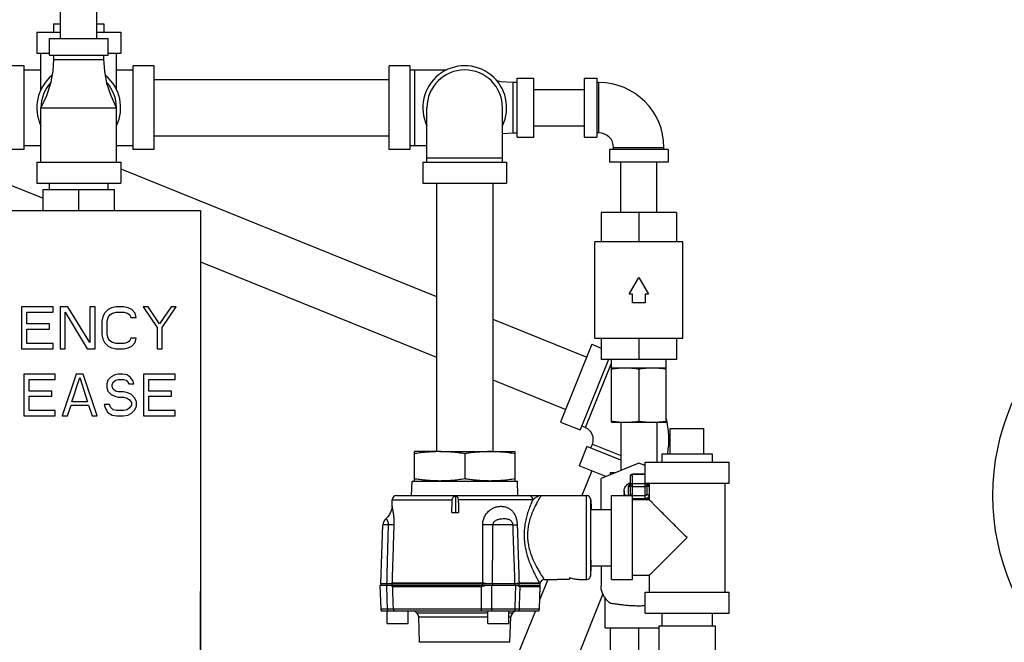
# Model space of a CAD drawing. Extents: x -13.1 to 15.4, y -2.7 to 17.3.
# Drawn here: x -11.4 to -9.6, y 4.9 to 6 of the extents above; entities that cross this region are included whole.
import ezdxf

# ---------------------------------------------------------------- set-up
doc = ezdxf.new("R2010")
doc.units = 0
doc.header["$LTSCALE"] = 0.375
doc.header["$MEASUREMENT"] = 0
doc.layers.get('0').update_dxf_attribs({"linetype": 'CONTINUOUS'})
for name, color, linetype in [('02___PRT_ALL_AXES', 7, 'CONTINUOUS'), ('06460B', 7, 'CONTINUOUS'), ('06462B', 7, 'CONTINUOUS'), ('OBJ', 7, 'CONTINUOUS')]:
    doc.layers.add(name, color=color, linetype=linetype)

msp = doc.modelspace()

# ---------------------------------------------------------------- linework, layer by layer
at = {"color": 7, "linetype": 'Continuous'}
for p, q in [((-11.3315, 5.9833), (-11.3315, 6.0771)), ((-11.264, 5.9833), (-11.264, 6.0771)), ((-11.3759, 5.995), (-11.3759, 5.956)), ((-11.3759, 5.995), (-11.3315, 5.995)), ((-11.3525, 5.9521), (-11.3525, 5.9833)), ((-11.3525, 5.9833), (-11.2431, 5.9833)), ((-11.264, 5.995), (-11.2196, 5.995)), ((-11.2431, 5.9521), (-11.2431, 5.9833)), ((-11.2196, 5.995), (-11.2196, 5.956)), ((-11.3759, 5.956), (-11.3525, 5.956)), ((-11.3681, 5.8882), (-11.3681, 5.956)), ((-11.3525, 5.9521), (-11.2431, 5.9521)), ((-11.3446, 5.9521), (-11.3446, 5.9443)), ((-11.3446, 5.9443), (-11.2509, 5.9443)), ((-11.2509, 5.9443), (-11.2509, 5.9521)), ((-11.2431, 5.956), (-11.2196, 5.956)), ((-11.2275, 5.8882), (-11.2275, 5.956)), ((-11.3993, 5.9325), (-11.4384, 5.9325)), ((-11.3993, 5.7763), (-11.3993, 5.9325)), ((-11.3993, 5.9247), (-11.3681, 5.9247)), ((-11.2275, 5.9247), (-11.1962, 5.9247)), ((-11.1962, 5.7763), (-11.1962, 5.9325)), ((-11.1571, 5.9325), (-11.1962, 5.9325)), ((-11.1571, 5.7763), (-11.1571, 5.9325)), ((-10.7196, 5.7763), (-10.7196, 5.9325)), ((-10.6806, 5.9325), (-10.7196, 5.9325)), ((-10.6806, 5.7763), (-10.6806, 5.9325)), ((-10.6806, 5.9247), (-10.6128, 5.9247)), ((-10.6728, 5.9247), (-10.6728, 5.7841)), ((-11.1571, 5.9069), (-10.7196, 5.9069)), ((-10.4814, 5.7997), (-10.4814, 5.9091)), ((-10.4814, 5.9091), (-10.4501, 5.9091)), ((-10.4501, 5.7997), (-10.4501, 5.9091)), ((-10.3564, 5.9091), (-10.3564, 5.7997)), ((-10.3564, 5.9091), (-10.3329, 5.9091)), ((-10.3329, 5.9091), (-10.3329, 5.7997)), ((-10.4892, 5.9013), (-10.4892, 5.8075)), ((-10.4814, 5.9013), (-10.4892, 5.9013)), ((-10.4501, 5.8882), (-10.3564, 5.8882)), ((-10.329, 5.9013), (-10.3329, 5.9013)), ((-10.329, 5.8075), (-10.329, 5.9013)), ((-11.3681, 5.7529), (-11.3681, 5.8544)), ((-11.3681, 5.8544), (-11.2275, 5.8544)), ((-11.2275, 5.7529), (-11.2275, 5.8544)), ((-10.6493, 5.7529), (-10.6493, 5.8544)), ((-10.5087, 5.7529), (-10.5087, 5.8544)), ((-10.4501, 5.8207), (-10.3564, 5.8207)), ((-11.1571, 5.8019), (-10.7196, 5.8019)), ((-10.5087, 5.8063), (-10.4892, 5.8075)), ((-10.4892, 5.8075), (-10.4814, 5.8075)), ((-10.4814, 5.7997), (-10.4501, 5.7997)), ((-10.3564, 5.7997), (-10.3329, 5.7997)), ((-10.329, 5.8075), (-10.3329, 5.8075)), ((-11.3993, 5.7763), (-11.4384, 5.7763)), ((-11.3993, 5.7841), (-11.3681, 5.7841)), ((-11.2275, 5.7841), (-11.1962, 5.7841)), ((-11.1571, 5.7763), (-11.1962, 5.7763)), ((-10.6806, 5.7763), (-10.7196, 5.7763)), ((-10.6806, 5.7841), (-10.6493, 5.7841)), ((-10.3095, 5.7763), (-10.3095, 5.7529)), ((-10.2001, 5.7763), (-10.3095, 5.7763)), ((-10.3017, 5.7763), (-10.3017, 5.7802)), ((-10.3017, 5.7802), (-10.2079, 5.7802)), ((-10.2079, 5.7763), (-10.2079, 5.7802)), ((-10.2001, 5.7763), (-10.2001, 5.7529)), ((-10.6493, 5.7607), (-10.5087, 5.7607)), ((-11.5308, 5.7531), (-11.3642, 5.6857)), ((-11.3759, 5.7529), (-11.3759, 5.7138)), ((-11.3759, 5.7529), (-11.2196, 5.7529)), ((-11.2196, 5.7529), (-11.2196, 5.7138)), ((-11.2196, 5.7406), (-10.6315, 5.503)), ((-10.6571, 5.7529), (-10.6571, 5.7138)), ((-10.6571, 5.7529), (-10.5009, 5.7529)), ((-10.5009, 5.7529), (-10.5009, 5.7138)), ((-10.2001, 5.7529), (-10.3095, 5.7529)), ((-10.2885, 5.6591), (-10.2885, 5.7529)), ((-10.221, 5.6591), (-10.221, 5.7529)), ((-11.3759, 5.7138), (-11.2196, 5.7138)), ((-11.3525, 5.7021), (-11.3525, 5.7138)), ((-11.2431, 5.7021), (-11.2431, 5.7138)), ((-10.6571, 5.7138), (-10.5009, 5.7138)), ((-10.6315, 5.7138), (-10.6315, 5.2138)), ((-10.5265, 5.7138), (-10.5265, 5.2138)), ((-11.3642, 5.663), (-11.3642, 5.7021)), ((-11.3642, 5.7021), (-11.2314, 5.7021)), ((-11.2978, 5.663), (-11.2978, 5.7021)), ((-11.2314, 5.663), (-11.2314, 5.7021)), ((-11.8368, 5.663), (-11.0712, 5.663)), ((-11.0712, 5.663), (-11.0712, 4.7724)), ((-10.3251, 5.6591), (-10.3251, 5.6044)), ((-10.1845, 5.6591), (-10.3251, 5.6591)), ((-10.2548, 5.6591), (-10.2548, 5.6044)), ((-10.1845, 5.6591), (-10.1845, 5.6044)), ((-10.3368, 5.4247), (-10.3368, 5.6044)), ((-10.1728, 5.6044), (-10.3368, 5.6044)), ((-10.1728, 5.4247), (-10.1728, 5.6044)), ((-11.0712, 5.5674), (-10.6315, 5.3897)), ((-10.2728, 5.5068), (-10.2548, 5.538)), ((-10.2548, 5.538), (-10.2368, 5.5068)), ((-10.2665, 5.5068), (-10.2728, 5.5068)), ((-10.2665, 5.4911), (-10.2665, 5.5068)), ((-10.2431, 5.5068), (-10.2431, 5.4911)), ((-10.2368, 5.5068), (-10.2431, 5.5068)), ((-11.4042, 5.4833), (-11.4042, 5.4052)), ((-11.3456, 5.4833), (-11.4042, 5.4833)), ((-11.3456, 5.4734), (-11.3456, 5.4833)), ((-11.3326, 5.4833), (-11.3326, 5.4052)), ((-11.318, 5.4833), (-11.3326, 5.4833)), ((-11.2773, 5.4168), (-11.318, 5.4833)), ((-11.2773, 5.4833), (-11.2773, 5.4168)), ((-11.2675, 5.4833), (-11.2773, 5.4833)), ((-11.2675, 5.4052), (-11.2675, 5.4833)), ((-11.2284, 5.4833), (-11.2366, 5.4817)), ((-11.2138, 5.4833), (-11.2284, 5.4833)), ((-11.2056, 5.4817), (-11.2138, 5.4833)), ((-11.178, 5.4833), (-11.1519, 5.4451)), ((-11.1682, 5.4833), (-11.178, 5.4833)), ((-11.1471, 5.4517), (-11.1682, 5.4833)), ((-11.1259, 5.4833), (-11.1471, 5.4517)), ((-11.1422, 5.4451), (-11.1161, 5.4833)), ((-11.1161, 5.4833), (-11.1259, 5.4833)), ((-10.2431, 5.4911), (-10.2665, 5.4911)), ((-11.3944, 5.4517), (-11.3944, 5.4734)), ((-11.3944, 5.4734), (-11.3456, 5.4734)), ((-11.3228, 5.4052), (-11.3228, 5.4734)), ((-11.3228, 5.4734), (-11.2821, 5.4052)), ((-11.2528, 5.465), (-11.2545, 5.4567)), ((-11.2496, 5.4717), (-11.2528, 5.465)), ((-11.2431, 5.4783), (-11.2496, 5.4717)), ((-11.2366, 5.4817), (-11.2431, 5.4783)), ((-11.2431, 5.4634), (-11.2398, 5.4684)), ((-11.2398, 5.4684), (-11.2349, 5.4717)), ((-11.2349, 5.4717), (-11.2284, 5.4734)), ((-11.2284, 5.4734), (-11.2138, 5.4734)), ((-11.2138, 5.4734), (-11.2073, 5.4717)), ((-11.2073, 5.4717), (-11.2024, 5.4684)), ((-11.1991, 5.4783), (-11.2056, 5.4817)), ((-11.2024, 5.4684), (-11.2008, 5.4634)), ((-11.1926, 5.4717), (-11.1991, 5.4783)), ((-11.191, 5.4634), (-11.1926, 5.4717)), ((-11.3521, 5.4517), (-11.3944, 5.4517)), ((-11.3521, 5.4418), (-11.3521, 5.4517)), ((-11.2545, 5.4567), (-11.2545, 5.4318)), ((-11.2447, 5.4567), (-11.2431, 5.4634)), ((-11.2447, 5.4318), (-11.2447, 5.4567)), ((-11.2008, 5.4634), (-11.191, 5.4634)), ((-10.5265, 5.4606), (-10.3516, 5.3899)), ((-11.3944, 5.4152), (-11.3944, 5.4418)), ((-11.3944, 5.4418), (-11.3521, 5.4418)), ((-11.2545, 5.4318), (-11.2528, 5.4235)), ((-11.2431, 5.4252), (-11.2447, 5.4318)), ((-11.1519, 5.4451), (-11.1519, 5.4052)), ((-11.1422, 5.4052), (-11.1422, 5.4451)), ((-11.3456, 5.4152), (-11.3944, 5.4152)), ((-11.3456, 5.4052), (-11.3456, 5.4152)), ((-11.2528, 5.4235), (-11.2496, 5.4168)), ((-11.2496, 5.4168), (-11.2431, 5.4102)), ((-11.2398, 5.4202), (-11.2431, 5.4252)), ((-11.2431, 5.4102), (-11.2366, 5.4069)), ((-11.2349, 5.4168), (-11.2398, 5.4202)), ((-11.2284, 5.4152), (-11.2349, 5.4168)), ((-11.2138, 5.4152), (-11.2284, 5.4152)), ((-11.2073, 5.4168), (-11.2138, 5.4152)), ((-11.2024, 5.4202), (-11.2073, 5.4168)), ((-11.2056, 5.4069), (-11.1991, 5.4102)), ((-11.2008, 5.4252), (-11.2024, 5.4202)), ((-11.191, 5.4252), (-11.2008, 5.4252)), ((-11.1991, 5.4102), (-11.1926, 5.4168)), ((-11.1926, 5.4168), (-11.191, 5.4252)), ((-10.342, 5.4137), (-10.4005, 5.2688)), ((-10.342, 5.4137), (-10.3251, 5.4068)), ((-10.1728, 5.4247), (-10.3368, 5.4247)), ((-10.3251, 5.4247), (-10.3251, 5.3857)), ((-10.2548, 5.4247), (-10.2548, 5.3857)), ((-10.1845, 5.4247), (-10.1845, 5.3857)), ((-11.4042, 5.4052), (-11.3456, 5.4052)), ((-11.3326, 5.4052), (-11.3228, 5.4052)), ((-11.2821, 5.4052), (-11.2675, 5.4052)), ((-11.2366, 5.4069), (-11.2284, 5.4052)), ((-11.2284, 5.4052), (-11.2138, 5.4052)), ((-11.2138, 5.4052), (-11.2056, 5.4069)), ((-11.1519, 5.4052), (-11.1422, 5.4052)), ((-10.3112, 5.3857), (-10.3643, 5.2541)), ((-10.3542, 5.2585), (-10.3056, 5.3787)), ((-10.1845, 5.3857), (-10.3251, 5.3857)), ((-10.3056, 5.2685), (-10.3056, 5.3857)), ((-10.204, 5.2685), (-10.204, 5.3857)), ((-11.4, 5.3583), (-11.4, 5.2802)), ((-11.3414, 5.3583), (-11.4, 5.3583)), ((-11.3414, 5.3484), (-11.3414, 5.3583)), ((-11.3023, 5.3583), (-11.3284, 5.2802)), ((-11.2893, 5.3583), (-11.3023, 5.3583)), ((-11.2633, 5.2802), (-11.2893, 5.3583)), ((-11.2307, 5.3567), (-11.2372, 5.3533)), ((-11.2242, 5.3583), (-11.2307, 5.3567)), ((-11.2161, 5.3583), (-11.2242, 5.3583)), ((-11.2079, 5.3567), (-11.2161, 5.3583)), ((-11.2014, 5.3517), (-11.2079, 5.3567)), ((-11.177, 5.3583), (-11.177, 5.2802)), ((-11.1184, 5.3583), (-11.177, 5.3583)), ((-11.1184, 5.3484), (-11.1184, 5.3583)), ((-10.3056, 5.37), (-10.204, 5.37)), ((-10.2548, 5.3679), (-10.2548, 5.2706)), ((-11.3902, 5.3267), (-11.3902, 5.3484)), ((-11.3902, 5.3484), (-11.3414, 5.3484)), ((-11.3105, 5.3068), (-11.2958, 5.3517)), ((-11.2958, 5.3517), (-11.2812, 5.3068)), ((-11.2437, 5.3467), (-11.2454, 5.34)), ((-11.2454, 5.34), (-11.2454, 5.3334)), ((-11.2372, 5.3533), (-11.2437, 5.3467)), ((-11.2356, 5.3384), (-11.234, 5.3434)), ((-11.2356, 5.3351), (-11.2356, 5.3384)), ((-11.234, 5.3434), (-11.2291, 5.3467)), ((-11.2291, 5.3467), (-11.2242, 5.3484)), ((-11.2242, 5.3484), (-11.2144, 5.3484)), ((-11.2144, 5.3484), (-11.2096, 5.3467)), ((-11.2096, 5.3467), (-11.2063, 5.3434)), ((-11.2063, 5.3434), (-11.2047, 5.34)), ((-11.2047, 5.34), (-11.1949, 5.34)), ((-11.1965, 5.345), (-11.2014, 5.3517)), ((-11.1949, 5.34), (-11.1965, 5.345)), ((-11.1672, 5.3267), (-11.1672, 5.3484)), ((-11.1672, 5.3484), (-11.1184, 5.3484)), ((-10.5265, 5.3473), (-10.391, 5.2925)), ((-11.3479, 5.3267), (-11.3902, 5.3267)), ((-11.3479, 5.3168), (-11.3479, 5.3267)), ((-11.2454, 5.3334), (-11.2437, 5.3267)), ((-11.2437, 5.3267), (-11.2372, 5.3201)), ((-11.2372, 5.3201), (-11.2307, 5.3168)), ((-11.234, 5.3301), (-11.2356, 5.3351)), ((-11.2291, 5.3267), (-11.234, 5.3301)), ((-11.2242, 5.3251), (-11.2291, 5.3267)), ((-11.2144, 5.3251), (-11.2242, 5.3251)), ((-11.2063, 5.3234), (-11.2144, 5.3251)), ((-11.1998, 5.3201), (-11.2063, 5.3234)), ((-11.1933, 5.3134), (-11.1998, 5.3201)), ((-11.1249, 5.3267), (-11.1672, 5.3267)), ((-11.1249, 5.3168), (-11.1249, 5.3267)), ((-11.3902, 5.2902), (-11.3902, 5.3168)), ((-11.3902, 5.3168), (-11.3479, 5.3168)), ((-11.3186, 5.2802), (-11.3121, 5.3002)), ((-11.3121, 5.3002), (-11.2795, 5.3002)), ((-11.2812, 5.3068), (-11.3105, 5.3068)), ((-11.2795, 5.3002), (-11.273, 5.2802)), ((-11.2502, 5.3018), (-11.2486, 5.2952)), ((-11.2405, 5.3018), (-11.2502, 5.3018)), ((-11.2388, 5.2968), (-11.2405, 5.3018)), ((-11.2307, 5.3168), (-11.2242, 5.3151)), ((-11.2242, 5.3151), (-11.2144, 5.3151)), ((-11.2144, 5.3151), (-11.2079, 5.3134)), ((-11.2079, 5.3134), (-11.203, 5.3101)), ((-11.203, 5.3101), (-11.1998, 5.3051)), ((-11.1998, 5.3002), (-11.203, 5.2952)), ((-11.1998, 5.3051), (-11.1998, 5.3002)), ((-11.19, 5.3068), (-11.1933, 5.3134)), ((-11.19, 5.2985), (-11.19, 5.3068)), ((-11.1672, 5.2902), (-11.1672, 5.3168)), ((-11.1672, 5.3168), (-11.1249, 5.3168)), ((-11.3414, 5.2902), (-11.3902, 5.2902)), ((-11.3414, 5.2802), (-11.3414, 5.2902)), ((-11.2486, 5.2952), (-11.2437, 5.2869)), ((-11.2437, 5.2869), (-11.2356, 5.2819)), ((-11.234, 5.2918), (-11.2388, 5.2968)), ((-11.2356, 5.2819), (-11.2275, 5.2802)), ((-11.2275, 5.2902), (-11.234, 5.2918)), ((-11.2144, 5.2902), (-11.2275, 5.2902)), ((-11.2079, 5.2918), (-11.2144, 5.2902)), ((-11.2144, 5.2802), (-11.2063, 5.2819)), ((-11.203, 5.2952), (-11.2079, 5.2918)), ((-11.2063, 5.2819), (-11.1998, 5.2852)), ((-11.1998, 5.2852), (-11.1933, 5.2918)), ((-11.1933, 5.2918), (-11.19, 5.2985)), ((-11.1184, 5.2902), (-11.1672, 5.2902)), ((-11.1184, 5.2802), (-11.1184, 5.2902)), ((-11.4, 5.2802), (-11.3414, 5.2802)), ((-11.3284, 5.2802), (-11.3186, 5.2802)), ((-11.273, 5.2802), (-11.2633, 5.2802)), ((-11.2275, 5.2802), (-11.2144, 5.2802)), ((-11.177, 5.2802), (-11.1184, 5.2802)), ((-10.4005, 5.2688), (-10.3643, 5.2541)), ((-10.3056, 5.2685), (-10.286, 5.2685)), ((-10.2885, 5.2685), (-10.2885, 5.1787)), ((-10.2802, 5.2685), (-10.204, 5.2685)), ((-10.221, 5.2685), (-10.221, 5.1943)), ((-10.3542, 5.2585), (-10.3614, 5.2614)), ((-10.1962, 5.2568), (-10.1337, 5.2568)), ((-10.3441, 5.2207), (-10.3412, 5.228)), ((-10.3412, 5.228), (-10.2885, 5.2067)), ((-10.3514, 5.2236), (-10.366, 5.1874)), ((-10.2885, 5.1982), (-10.3514, 5.2236)), ((-10.2548, 5.1925), (-10.3251, 5.1638)), ((-10.2431, 5.1877), (-10.2548, 5.1925)), ((-10.2431, 5.1268), (-10.2431, 5.1943)), ((-10.2431, 5.1943), (-10.0868, 5.1943)), ((-10.0868, 5.1552), (-10.0868, 5.1943)), ((-10.3163, 5.1673), (-10.366, 5.1874)), ((-10.3423, 5.1778), (-10.3608, 5.1318)), ((-10.3075, 5.1709), (-10.3075, 5.1747)), ((-10.3075, 5.1747), (-10.2982, 5.1747)), ((-10.2665, 4.9755), (-10.2665, 5.1721)), ((-10.2431, 5.1721), (-10.2665, 5.1721)), ((-10.2431, 5.171), (-10.2665, 5.171)), ((-10.3251, 5.1061), (-10.3251, 5.1638)), ((-10.2704, 5.1351), (-10.2704, 5.1682)), ((-10.2665, 5.1544), (-10.2431, 5.1544)), ((-10.2431, 5.1552), (-10.0868, 5.1552)), ((-10.2392, 5.1351), (-10.2392, 5.1552)), ((-10.2353, 5.1552), (-10.2353, 5.124)), ((-10.0946, 5.1552), (-10.0946, 4.9521)), ((-10.2821, 5.1406), (-10.2821, 5.1351)), ((-10.2743, 5.1489), (-10.2743, 5.1323)), ((-10.2665, 5.1489), (-10.2431, 5.1489)), ((-10.7061, 5.1318), (-10.4369, 5.1318)), ((-10.5959, 5.1315), (-10.5959, 5.1005)), ((-10.4522, 5.1243), (-10.591, 5.1243)), ((-10.3522, 4.9755), (-10.3522, 5.1318)), ((-10.3444, 4.9831), (-10.3444, 5.1243)), ((-10.3056, 4.9755), (-10.3056, 5.1318)), ((-10.3056, 5.1318), (-10.2665, 5.1318)), ((-10.2665, 5.1323), (-10.2431, 5.1323)), ((-10.2665, 5.1268), (-10.2431, 5.1268)), ((-10.2353, 5.124), (-10.2665, 5.124)), ((-10.6031, 5.1005), (-10.5904, 5.1005)), ((-10.3439, 5.1061), (-10.3056, 5.1061)), ((-10.3251, 5.1063), (-10.3246, 5.1061)), ((-10.735, 4.9682), (-10.7312, 5.0777)), ((-10.721, 5.0777), (-10.7312, 5.0777)), ((-10.4897, 5.0777), (-10.5264, 5.0777)), ((-10.3438, 5.0011), (-10.3056, 5.0011)), ((-10.3251, 5.0011), (-10.3251, 4.9638)), ((-10.424, 4.9755), (-10.4395, 4.9372)), ((-10.4071, 4.9764), (-10.4071, 4.9755)), ((-10.4071, 4.9764), (-10.3837, 4.9764)), ((-10.3837, 4.9791), (-10.3837, 4.9764)), ((-10.3056, 4.9755), (-10.2665, 4.9755)), ((-10.2353, 4.9833), (-10.2665, 4.9833)), ((-10.2353, 4.9833), (-10.2353, 4.9521)), ((-10.737, 4.9644), (-10.7355, 4.9212)), ((-10.7353, 4.9682), (-10.7353, 4.9644)), ((-10.7353, 4.9682), (-10.4384, 4.9682)), ((-10.724, 4.9682), (-10.724, 4.9644)), ((-10.5408, 4.9644), (-10.7161, 4.9644)), ((-10.7141, 4.9644), (-10.7141, 4.9682)), ((-10.5455, 4.9644), (-10.5455, 4.9682)), ((-10.5273, 4.9682), (-10.5273, 4.9644)), ((-10.4857, 4.9682), (-10.4857, 4.9644)), ((-10.4801, 4.9644), (-10.4384, 4.9644)), ((-10.4775, 4.9644), (-10.4775, 4.9682)), ((-10.2431, 4.913), (-10.2431, 4.9521)), ((-10.2431, 4.9521), (-10.0868, 4.9521)), ((-10.0868, 4.913), (-10.0868, 4.9521)), ((-10.3216, 4.9487), (-10.3854, 4.7908)), ((-10.3173, 4.8857), (-10.3173, 4.9414)), ((-10.7355, 4.9212), (-10.7229, 4.9212)), ((-10.7118, 4.9212), (-10.5481, 4.9212)), ((-10.5289, 4.9212), (-10.4852, 4.9212)), ((-10.4474, 4.9175), (-10.4827, 4.8301)), ((-10.4771, 4.9212), (-10.44, 4.9212)), ((-10.6647, 4.9061), (-10.536, 4.9061)), ((-10.497, 4.9061), (-10.4933, 4.9061)), ((-10.2431, 4.913), (-10.0868, 4.913)), ((-10.2118, 4.913), (-10.2118, 4.8896)), ((-10.1181, 4.913), (-10.1181, 4.8896)), ((-10.3173, 4.8857), (-10.2175, 4.8857)), ((-10.3075, 4.8388), (-10.3075, 4.8857)), ((-10.2548, 4.8388), (-10.2548, 4.8857)), ((-10.2175, 4.8896), (-10.2175, 4.4521)), ((-10.2175, 4.8896), (-10.1125, 4.8896)), ((-10.1125, 4.8896), (-10.1125, 4.4521)), ((-10.495, 4.8587), (-10.663, 4.8587))]:
    msp.add_line(p, q, dxfattribs=at)
for points in [[(-11.3446, 5.9443), (-11.346, 5.9225), (-11.3503, 5.8996), (-11.3578, 5.8766), (-11.3681, 5.8544)], [(-11.2275, 5.8544), (-11.2377, 5.8766), (-11.2452, 5.8996), (-11.2495, 5.9225), (-11.2509, 5.9443)], [(-10.4892, 5.9013), (-10.511, 5.9026), (-10.5191, 5.9042)], [(-10.2704, 5.1682), (-10.2702, 5.1694), (-10.2697, 5.1704), (-10.2689, 5.1713), (-10.2678, 5.1719), (-10.2665, 5.1721)], [(-10.7143, 5.112), (-10.7149, 5.1073), (-10.7164, 5.102), (-10.7188, 5.097), (-10.7221, 5.0925), (-10.7255, 5.0891)]]:
    msp.add_lwpolyline(points, dxfattribs=at)
for centre, radius, start, end in [((-10.579, 5.8544), 0.0781, 334.3446, 205.6554), ((-10.579, 5.8544), 0.0703, 0, 180), ((-11.2978, 5.8544), 0.0781, 129.7119, 205.6554), ((-11.2978, 5.8544), 0.0781, 334.3446, 50.2881), ((-11.2978, 5.8544), 0.0703, 138.0488, 180), ((-11.2978, 5.8544), 0.0703, 0, 41.9512), ((-10.329, 5.7802), 0.1211, 0, 90), ((-10.329, 5.7802), 0.0273, 0, 90), ((-10.3629, 5.2367), 0.1641, 350.5723, 14.1029), ((-10.3629, 5.2367), 0.0234, 338, 68), ((-10.7061, 5.124), 0.00781, 90, 178), ((-10.3522, 5.124), 0.00781, 2, 90), ((-10.7155, 5.0771), 0.0156, 129.8259, 178), ((-10.4308, 4.9677), 0.00781, 89.9996, 169.8935), ((-10.3522, 4.9834), 0.00781, 270, 358), ((-10.7277, 4.9215), 0.00781, 182, 210), ((-10.4478, 4.9215), 0.00781, 330, 358), ((-10.6725, 4.9058), 0.00781, 2, 62.2452), ((-10.4855, 4.9058), 0.00781, 117.7548, 178)]:
    msp.add_arc(centre, radius, start, end, dxfattribs=at)
for points, start_tangent, end_tangent in [([(-10.3056, 5.3679), (-10.2991, 5.3688), (-10.2928, 5.3695), (-10.2865, 5.3699), (-10.2802, 5.37)], (0.988244, 0.152882), (1, 0)), ([(-10.2802, 5.37), (-10.2751, 5.37), (-10.2701, 5.3697), (-10.2651, 5.3693), (-10.26, 5.3687), (-10.2548, 5.3679)], (1, 0), (0.988244, -0.152882)), ([(-10.2548, 5.3679), (-10.2483, 5.3688), (-10.242, 5.3695), (-10.2357, 5.3699), (-10.2294, 5.37)], (0.988244, 0.152882), (1, 0)), ([(-10.2294, 5.37), (-10.2244, 5.37), (-10.2193, 5.3697), (-10.2143, 5.3693), (-10.2092, 5.3687), (-10.204, 5.3679)], (1, 0), (0.988244, -0.152882)), ([(-10.3056, 5.2706), (-10.2991, 5.2697), (-10.2928, 5.269), (-10.2885, 5.2687)], (0.988244, -0.152882), (0.99834, -0.05759)), ([(-10.2885, 5.2687), (-10.2865, 5.2686), (-10.2802, 5.2685)], (0.99834, -0.05759), (1, 0)), ([(-10.2802, 5.2685), (-10.2751, 5.2686), (-10.2701, 5.2688), (-10.2651, 5.2693), (-10.26, 5.2699), (-10.2548, 5.2706)], (1, 0), (0.988244, 0.152882)), ([(-10.2548, 5.2706), (-10.2483, 5.2697), (-10.242, 5.269), (-10.2357, 5.2686), (-10.2294, 5.2685)], (0.988244, -0.152882), (1, 0)), ([(-10.2294, 5.2685), (-10.2244, 5.2686), (-10.2211, 5.2687)], (1, 0), (0.99834, 0.057591)), ([(-10.2211, 5.2687), (-10.2193, 5.2688), (-10.2143, 5.2693), (-10.2092, 5.2699), (-10.204, 5.2706)], (0.99834, 0.057591), (0.988244, 0.152882)), ([(-10.2665, 5.171), (-10.2677, 5.1708), (-10.2688, 5.1704), (-10.2697, 5.1698), (-10.2702, 5.169), (-10.2704, 5.1682)], (-1, 0), (0, -1)), ([(-10.2821, 5.1406), (-10.2815, 5.1449), (-10.2794, 5.149), (-10.2762, 5.1526), (-10.2718, 5.1557), (-10.2705, 5.1564)], (0, 1), (0.896326, 0.443395)), ([(-10.2704, 5.1536), (-10.2707, 5.1535), (-10.272, 5.1528), (-10.273, 5.1519), (-10.2738, 5.1509), (-10.2742, 5.1498), (-10.2743, 5.1489)], (-0.925504, -0.378738), (0, -1)), ([(-10.2665, 5.1544), (-10.2677, 5.1543), (-10.2688, 5.1539), (-10.2697, 5.1532), (-10.2702, 5.1525), (-10.2704, 5.1516)], (-1, 0), (0, -1)), ([(-10.2431, 5.1544), (-10.2419, 5.1543), (-10.2408, 5.1539), (-10.2399, 5.1532), (-10.2394, 5.1525), (-10.2392, 5.1516)], (1, 0), (0, -1)), ([(-10.2353, 5.1489), (-10.2354, 5.1498), (-10.2358, 5.1508), (-10.2365, 5.1518), (-10.2375, 5.1527), (-10.2388, 5.1535), (-10.2392, 5.1536)], (0, 1), (-0.925341, 0.379135)), ([(-10.2358, 5.1545), (-10.237, 5.1553)], (-0.82544, 0.56449), (-0.855686, 0.517496)), ([(-10.2352, 5.154), (-10.2358, 5.1545)], (-0.808505, 0.588489), (-0.82544, 0.56449)), ([(-10.2791, 5.1317), (-10.2794, 5.1322), (-10.2815, 5.1363), (-10.2821, 5.1406)], (-0.588186, 0.808726), (0, 1)), ([(-10.2817, 5.1317), (-10.282, 5.133), (-10.2821, 5.1351)], (-0.239347, 0.970934), (0, 1)), ([(-10.2743, 5.1489), (-10.2728, 5.1491), (-10.2716, 5.1497), (-10.2707, 5.1506), (-10.2704, 5.1516)], (1, 0), (0, 1)), ([(-10.2743, 5.1323), (-10.2728, 5.1325), (-10.2716, 5.1331), (-10.2707, 5.134), (-10.2704, 5.1351)], (1, 0), (0, 1)), ([(-10.2665, 5.1489), (-10.268, 5.1491), (-10.2693, 5.1497), (-10.2701, 5.1506), (-10.2704, 5.1516)], (-1, 0), (0, 1)), ([(-10.2704, 5.1351), (-10.2704, 5.1346), (-10.2702, 5.1341), (-10.2698, 5.1336), (-10.2693, 5.1331), (-10.2687, 5.1327), (-10.268, 5.1325), (-10.2672, 5.1323), (-10.2665, 5.1323)], (0, -1), (1, 0)), ([(-10.2392, 5.1516), (-10.2395, 5.1506), (-10.2403, 5.1497), (-10.2416, 5.1491), (-10.2431, 5.1489)], (0, -1), (-1, 0)), ([(-10.2431, 5.1323), (-10.2424, 5.1323), (-10.2417, 5.1325), (-10.241, 5.1327), (-10.2404, 5.1331), (-10.2398, 5.1335), (-10.2394, 5.134), (-10.2392, 5.1346), (-10.2392, 5.1351)], (1, 0), (0, 1)), ([(-10.2353, 5.1489), (-10.2368, 5.1491), (-10.238, 5.1497), (-10.2389, 5.1506), (-10.2392, 5.1516)], (-1, 0), (0, 1)), ([(-10.2353, 5.1323), (-10.2368, 5.1325), (-10.238, 5.1331), (-10.2389, 5.134), (-10.2392, 5.1351)], (-1, 0), (0, 1)), ([(-10.6031, 5.1005), (-10.6028, 5.1085), (-10.6025, 5.1164), (-10.6022, 5.1243)], (0.037428, 0.999299), (0.03762, 0.999292)), ([(-10.6022, 5.1243), (-10.602, 5.1258), (-10.6014, 5.1273), (-10.6005, 5.1287), (-10.5993, 5.1299), (-10.5977, 5.1309), (-10.5959, 5.1315)], (0.03762, 0.999292), (0.971495, 0.237062)), ([(-10.5959, 5.1315), (-10.595, 5.1311), (-10.5941, 5.1306), (-10.5932, 5.1298), (-10.5924, 5.1288), (-10.5918, 5.1276), (-10.5913, 5.1261), (-10.591, 5.1243)], (0.952947, -0.303138), (0.028867, -0.999583)), ([(-10.591, 5.1243), (-10.5908, 5.1164), (-10.5906, 5.1085), (-10.5904, 5.1005)], (0.028867, -0.999583), (0.028719, -0.999588)), ([(-10.4369, 5.1318), (-10.4374, 5.131), (-10.4388, 5.1286), (-10.4413, 5.1245), (-10.4446, 5.1186), (-10.4486, 5.1109), (-10.4528, 5.1016), (-10.4567, 5.0911), (-10.4596, 5.0804), (-10.4614, 5.0698), (-10.4621, 5.0592), (-10.4616, 5.0485), (-10.46, 5.0378), (-10.4571, 5.0269), (-10.4531, 5.0158), (-10.4483, 5.0052), (-10.4435, 4.9959), (-10.4391, 4.9884), (-10.4355, 4.9826), (-10.4329, 4.9786), (-10.4314, 4.9763), (-10.4308, 4.9755)], (-0.529633, -0.848227), (0.560268, -0.828311)), ([(-10.4522, 5.1243), (-10.4526, 5.1266), (-10.4537, 5.1287), (-10.4553, 5.1304), (-10.4573, 5.1314), (-10.4595, 5.1318)], (-0.032805, 0.999462), (-1, 0)), ([(-10.4369, 5.1318), (-10.4378, 5.1317), (-10.4391, 5.1315), (-10.4407, 5.131), (-10.4426, 5.1303), (-10.4446, 5.1293), (-10.4465, 5.1283), (-10.4482, 5.1272), (-10.4497, 5.1262), (-10.4511, 5.1252), (-10.4522, 5.1243)], (-1, -0.000358), (-0.7627, -0.646752)), ([(-10.2743, 5.1323), (-10.2743, 5.1318)], (0, -1), (0.133746, -0.991016)), ([(-10.2431, 5.1268), (-10.2418, 5.1268), (-10.2404, 5.1271), (-10.2389, 5.1276), (-10.2376, 5.1283), (-10.2366, 5.1292), (-10.2358, 5.1303), (-10.2354, 5.1313), (-10.2353, 5.1323)], (1, 0), (0, 1)), ([(-10.2411, 5.1238), (-10.2378, 5.1255), (-10.2352, 5.1271)], (0.925375, 0.379054), (0.808505, 0.588489)), ([(-10.165, 5.0536), (-10.1771, 5.0658), (-10.1886, 5.0773), (-10.1992, 5.0878), (-10.2084, 5.097), (-10.2161, 5.1047), (-10.2223, 5.111), (-10.2272, 5.1158), (-10.2308, 5.1195), (-10.2333, 5.122), (-10.2348, 5.1235), (-10.2353, 5.124)], (-0.703873, 0.710326), (0, -1)), ([(-10.7104, 5.0777), (-10.7103, 5.0808), (-10.7104, 5.0844), (-10.7105, 5.0883), (-10.7108, 5.0922), (-10.7112, 5.0962), (-10.7118, 5.1), (-10.7124, 5.1037), (-10.7131, 5.107), (-10.7137, 5.1096), (-10.7142, 5.1114), (-10.7143, 5.112)], (0.031135, 0.999515), (-0.269147, 0.963099)), ([(-10.5455, 5.0777), (-10.5454, 5.0804), (-10.545, 5.0835), (-10.5442, 5.087), (-10.543, 5.0906), (-10.5412, 5.0942), (-10.539, 5.0977), (-10.5362, 5.1012), (-10.5326, 5.1044), (-10.5283, 5.1074), (-10.5233, 5.1098), (-10.5174, 5.1115), (-10.511, 5.112), (-10.5045, 5.1112), (-10.4986, 5.1091), (-10.4935, 5.1059), (-10.4893, 5.1016), (-10.4859, 5.0964), (-10.4834, 5.0906), (-10.4819, 5.0842), (-10.4812, 5.0777)], (0.000295, 1), (0.031625, -0.9995)), ([(-10.721, 5.0777), (-10.721, 5.0787), (-10.721, 5.0799), (-10.7212, 5.0812), (-10.7215, 5.0825), (-10.7219, 5.0838), (-10.7225, 5.0851), (-10.7231, 5.0863), (-10.7239, 5.0874), (-10.7247, 5.0883), (-10.7253, 5.0889), (-10.7255, 5.0891)], (0.03402, 0.999421), (-0.771671, 0.636022)), ([(-10.5264, 5.0777), (-10.5264, 5.0786), (-10.5261, 5.0796), (-10.5257, 5.0808), (-10.5251, 5.082), (-10.5241, 5.0832), (-10.5229, 5.0843), (-10.5213, 5.0855), (-10.5192, 5.0866), (-10.5166, 5.0876), (-10.5134, 5.0884), (-10.5097, 5.0889), (-10.5055, 5.0891), (-10.5015, 5.0889), (-10.4981, 5.0882), (-10.4954, 5.0871), (-10.4933, 5.0856), (-10.4917, 5.0839), (-10.4906, 5.082), (-10.49, 5.0799), (-10.4897, 5.0777)], (-0.001819, 0.999998), (0.032249, -0.99948)), ([(-10.7104, 5.0777), (-10.7128, 5.0776), (-10.7164, 5.0776), (-10.721, 5.0777)], (-0.999155, -0.041106), (-0.999897, 0.014338)), ([(-10.5264, 5.0777), (-10.5326, 5.0776), (-10.5391, 5.0776), (-10.5455, 5.0777)], (-0.999928, -0.012028), (-0.999933, 0.011554)), ([(-10.4897, 5.0777), (-10.4881, 5.0776), (-10.4852, 5.0776), (-10.4812, 5.0777)], (0.997228, -0.07441), (0.999871, 0.016066)), ([(-10.2353, 4.9833), (-10.2348, 4.9838), (-10.2333, 4.9853), (-10.2308, 4.9878), (-10.2272, 4.9914), (-10.2223, 4.9963), (-10.2161, 5.0025), (-10.2084, 5.0102), (-10.1992, 5.0194), (-10.1886, 5.03), (-10.1771, 5.0415), (-10.165, 5.0536)], (0, -1), (0.703874, 0.710324)), ([(-10.3837, 4.9791), (-10.3761, 4.9772), (-10.3683, 4.976), (-10.3603, 4.9755)], (0.953939, -0.3), (1, 0)), ([(-10.3084, 4.9316), (-10.3148, 4.9379), (-10.3198, 4.9448), (-10.3232, 4.9522), (-10.3249, 4.9599), (-10.3251, 4.9638)], (-0.768963, 0.639293), (0, 1)), ([(-10.7229, 4.9212), (-10.7192, 4.9212), (-10.7161, 4.9212), (-10.7136, 4.9212), (-10.7118, 4.9212)], (0.999994, -0.003535), (0.999954, 0.009592)), ([(-10.5481, 4.9212), (-10.5433, 4.9212), (-10.5384, 4.9212), (-10.5335, 4.9212), (-10.5289, 4.9212)], (0.999996, -0.002901), (0.999995, 0.003076)), ([(-10.4852, 4.9212), (-10.4843, 4.9212), (-10.4826, 4.9212), (-10.4802, 4.9212), (-10.4771, 4.9212)], (0.999719, -0.023688), (0.999991, 0.00416)), ([(-10.3084, 4.9316), (-10.3035, 4.9312), (-10.2973, 4.9304), (-10.29, 4.9294), (-10.2818, 4.9284), (-10.2731, 4.9275), (-10.264, 4.927), (-10.2548, 4.9269)], (1, 0), (1, 0)), ([(-10.2548, 4.9269), (-10.2456, 4.927), (-10.2431, 4.9271)], (1, 0), (0.998842, 0.048116))]:
    msp.add_spline(points, degree=3, dxfattribs=dict(at, start_tangent=start_tangent, end_tangent=end_tangent))
at = {"layer": '02___PRT_ALL_AXES', "color": 7, "linetype": 'Continuous'}
for p, q in [((-11.3446, 6.0107), (-11.3446, 5.995)), ((-11.3446, 6.0107), (-11.3315, 6.0107)), ((-11.264, 6.0107), (-11.2509, 6.0107)), ((-11.2509, 6.0107), (-11.2509, 5.995)), ((-10.1962, 5.2099), (-10.1962, 5.2568)), ((-10.1337, 5.2099), (-10.1337, 5.2568)), ((-10.6728, 5.1591), (-10.6728, 5.2138)), ((-10.6315, 5.2138), (-10.6728, 5.2138)), ((-10.6259, 5.2138), (-10.4853, 5.2138)), ((-10.579, 5.2099), (-10.579, 5.163)), ((-10.4853, 5.1591), (-10.4853, 5.2138)), ((-10.2118, 5.2099), (-10.2118, 5.1943)), ((-10.2118, 5.2099), (-10.1181, 5.2099)), ((-10.1181, 5.2099), (-10.1181, 5.1943)), ((-10.678, 5.1318), (-10.6771, 5.1591)), ((-10.48, 5.1318), (-10.481, 5.1591)), ((-10.7143, 5.112), (-10.7139, 5.1243)), ((-10.4369, 5.1318), (-10.3522, 5.1318)), ((-10.3444, 5.1243), (-10.3438, 5.1088)), ((-10.3444, 4.9831), (-10.3438, 5)), ((-10.4308, 4.9755), (-10.4071, 4.9755)), ((-10.3603, 4.9755), (-10.3522, 4.9755)), ((-10.44, 4.9212), (-10.4386, 4.9625)), ((-10.4384, 4.9644), (-10.4384, 4.9682)), ((-10.7235, 4.8938), (-10.7235, 4.9175)), ((-10.6845, 4.8938), (-10.6845, 4.9175)), ((-10.536, 4.8938), (-10.536, 4.9175)), ((-10.497, 4.8938), (-10.497, 4.9175)), ((-10.663, 4.8587), (-10.6647, 4.9061)), ((-10.495, 4.8587), (-10.4933, 4.9061)), ((-10.7235, 4.8938), (-10.6845, 4.8938)), ((-10.536, 4.8938), (-10.497, 4.8938))]:
    msp.add_line(p, q, dxfattribs=at)
for points, start_tangent, end_tangent in [([(-10.6259, 5.2138), (-10.6352, 5.2136), (-10.6445, 5.2131), (-10.6538, 5.2124), (-10.6632, 5.2113), (-10.6728, 5.2099)], (-1, 0), (-0.988244, -0.152882)), ([(-10.579, 5.2099), (-10.591, 5.2116), (-10.6026, 5.2128), (-10.6142, 5.2135), (-10.6259, 5.2138)], (-0.988244, 0.152882), (-1, 0)), ([(-10.5321, 5.2138), (-10.5415, 5.2136), (-10.5508, 5.2131), (-10.5601, 5.2124), (-10.5695, 5.2113), (-10.579, 5.2099)], (-1, 0), (-0.988244, -0.152882)), ([(-10.4853, 5.2099), (-10.4972, 5.2116), (-10.5089, 5.2128), (-10.5205, 5.2135), (-10.5321, 5.2138)], (-0.988244, 0.152882), (-1, 0)), ([(-10.6259, 5.1591), (-10.6352, 5.1593), (-10.6445, 5.1598), (-10.6538, 5.1606), (-10.6632, 5.1616), (-10.6728, 5.163)], (-1, 0), (-0.988244, 0.152882)), ([(-10.579, 5.163), (-10.591, 5.1613), (-10.6026, 5.1601), (-10.6142, 5.1594), (-10.6259, 5.1591)], (-0.988244, -0.152882), (-1, 0)), ([(-10.5321, 5.1591), (-10.5415, 5.1593), (-10.5508, 5.1598), (-10.5601, 5.1606), (-10.5695, 5.1616), (-10.579, 5.163)], (-1, 0), (-0.988244, 0.152882)), ([(-10.4853, 5.163), (-10.4972, 5.1613), (-10.5089, 5.1601), (-10.5205, 5.1594), (-10.5321, 5.1591)], (-0.988244, -0.152882), (-1, 0))]:
    msp.add_spline(points, degree=3, dxfattribs=dict(at, start_tangent=start_tangent, end_tangent=end_tangent))
at = {"layer": '06460B', "color": 7, "linetype": 'Continuous'}
for p, q in [((-10.7161, 4.9644), (-10.737, 4.9644)), ((-10.7131, 4.9625), (-10.5482, 4.9625)), ((-10.4801, 4.9644), (-10.5408, 4.9644)), ((-10.4758, 4.9625), (-10.4386, 4.9625)), ((-10.4397, 4.9644), (-10.4386, 4.9625)), ((-10.7345, 4.9175), (-10.4411, 4.9175)), ((-10.6728, 4.9175), (-10.6689, 4.9136)), ((-10.4853, 4.9175), (-10.4892, 4.9136)), ((-10.6689, 4.9136), (-10.6689, 4.9127)), ((-10.6689, 4.9136), (-10.536, 4.9136)), ((-10.536, 4.9127), (-10.6689, 4.9127)), ((-10.497, 4.9136), (-10.4892, 4.9136)), ((-10.4892, 4.9127), (-10.497, 4.9127)), ((-10.4892, 4.9136), (-10.4892, 4.9127))]:
    msp.add_line(p, q, dxfattribs=at)
for points, start_tangent, end_tangent in [([(-10.7229, 4.9212), (-10.7233, 4.9356), (-10.7237, 4.95), (-10.724, 4.9644)], (-0.025497, 0.999675), (-0.025707, 0.99967)), ([(-10.715, 4.9634), (-10.7161, 4.9644)], (-0.785185, 0.619261), (-0.710613, 0.703583)), ([(-10.7131, 4.9625), (-10.7139, 4.9627), (-10.7149, 4.9633), (-10.715, 4.9634)], (-1, -0.000013), (-0.785185, 0.619261)), ([(-10.7118, 4.9212), (-10.7122, 4.9349), (-10.7127, 4.9487), (-10.7131, 4.9625)], (-0.030622, 0.999531), (-0.030611, 0.999531)), ([(-10.5408, 4.9644), (-10.5433, 4.9633), (-10.5458, 4.9627), (-10.5482, 4.9625)], (-0.885558, -0.464529), (-1, -0.000004)), ([(-10.5482, 4.9625), (-10.5482, 4.9487), (-10.5481, 4.9349), (-10.5481, 4.9212)], (0.001226, -0.999999), (0.001265, -0.999999)), ([(-10.5293, 4.9644), (-10.5291, 4.95), (-10.529, 4.9356), (-10.5289, 4.9212)], (0.008195, -0.999966), (0.008485, -0.999964)), ([(-10.4852, 4.9212), (-10.4847, 4.9356), (-10.4843, 4.95), (-10.4838, 4.9644)], (0.033971, 0.999423), (0.033891, 0.999426)), ([(-10.4758, 4.9625), (-10.4774, 4.9627), (-10.4788, 4.9633), (-10.4801, 4.9644)], (-1, -0.000006), (-0.667468, 0.744639)), ([(-10.4771, 4.9212), (-10.4767, 4.9349), (-10.4762, 4.9487), (-10.4758, 4.9625)], (0.031885, 0.999492), (0.031835, 0.999493)), ([(-10.7229, 4.9212), (-10.7227, 4.9193), (-10.7223, 4.9175)], (0.020943, -0.999781), (0.327259, -0.944935)), ([(-10.7118, 4.9212), (-10.7115, 4.9193), (-10.7108, 4.9175)], (0.033349, -0.999444), (0.483039, -0.875599)), ([(-10.5481, 4.9212), (-10.5482, 4.9193), (-10.5484, 4.9175)], (-0.007764, -0.99997), (-0.127318, -0.991862)), ([(-10.5289, 4.9212), (-10.5288, 4.9193), (-10.5285, 4.9175)], (0.013722, -0.999906), (0.221264, -0.975214)), ([(-10.4852, 4.9212), (-10.4855, 4.9193), (-10.4863, 4.9175)], (-0.03465, -0.9994), (-0.497308, -0.867574)), ([(-10.4771, 4.9212), (-10.4773, 4.9193), (-10.4779, 4.9175)], (-0.025595, -0.999672), (-0.389818, -0.920892))]:
    msp.add_spline(points, degree=3, dxfattribs=dict(at, start_tangent=start_tangent, end_tangent=end_tangent))
at = {"layer": '06462B', "color": 7, "linetype": 'Continuous'}
for p, q in [((-10.6771, 5.1591), (-10.481, 5.1591)), ((-10.7139, 5.1243), (-10.6022, 5.1243)), ((-10.3438, 5.1088), (-10.3438, 5.1087)), ((-10.3438, 5), (-10.3438, 5)), ((-10.7138, 4.9694), (-10.5455, 4.9694)), ((-10.4778, 4.9694), (-10.4398, 4.9694)), ((-10.4388, 4.9693), (-10.4394, 4.9682))]:
    msp.add_line(p, q, dxfattribs=at)
for points, start_tangent, end_tangent in [([(-10.4522, 5.1243), (-10.4556, 5.1165), (-10.4592, 5.1073), (-10.4626, 5.097), (-10.4654, 5.0863), (-10.4672, 5.0758), (-10.4683, 5.0652), (-10.4684, 5.0546), (-10.4675, 5.0439), (-10.4658, 5.0332), (-10.4632, 5.0223), (-10.4597, 5.0113), (-10.4555, 5.0007), (-10.4513, 4.9913), (-10.4474, 4.9834), (-10.4441, 4.9771), (-10.4415, 4.9725), (-10.4398, 4.9694)], (-0.419724, -0.907652), (0.499384, -0.866381)), ([(-10.3439, 5.0776), (-10.3439, 5.0857), (-10.3439, 5.0928), (-10.3439, 5.0988), (-10.3439, 5.1034), (-10.3439, 5.1066), (-10.3439, 5.1084), (-10.3438, 5.1087)], (0.001827, 0.999998), (0.998496, 0.054821)), ([(-10.3438, 5.1087), (-10.3438, 5.1074), (-10.3438, 5.1061)], (0.034899, -0.999391), (0.006076, -0.999982)), ([(-10.7238, 4.9682), (-10.7229, 5.0046), (-10.7219, 5.0413), (-10.721, 5.0777)], (0.026416, 0.999651), (0.025858, 0.999666)), ([(-10.7138, 4.9694), (-10.7126, 5.0058), (-10.7115, 5.0418), (-10.7104, 5.0777)], (0.031084, 0.999517), (0.031108, 0.999516)), ([(-10.5455, 4.9694), (-10.5455, 5.0058), (-10.5455, 5.0418), (-10.5455, 5.0777)], (0.000158, 1), (0.000268, 1)), ([(-10.5272, 4.9682), (-10.527, 5.0046), (-10.5267, 5.0413), (-10.5264, 5.0777)], (0.007088, 0.999975), (0.007879, 0.999969)), ([(-10.4897, 5.0777), (-10.4885, 5.0413), (-10.4872, 5.0046), (-10.486, 4.9682)], (0.033727, -0.999431), (0.033495, -0.999439)), ([(-10.4812, 5.0777), (-10.4801, 5.0418), (-10.4789, 5.0058), (-10.4778, 4.9694)], (0.031376, -0.999508), (0.031242, -0.999512)), ([(-10.3438, 5), (-10.3438, 5.0004), (-10.3438, 5.0023), (-10.3438, 5.0057), (-10.3438, 5.0105), (-10.3439, 5.0165), (-10.3439, 5.0236), (-10.3439, 5.0316), (-10.3439, 5.0403), (-10.3439, 5.0496), (-10.3439, 5.0591), (-10.3439, 5.0685), (-10.3439, 5.0776)], (-0.997095, 0.076169), (-0.001449, 0.999999)), ([(-10.3438, 5.0011), (-10.3438, 5.0011), (-10.3438, 5)], (-0.002265, -0.999997), (-0.034899, -0.999391)), ([(-10.716, 4.9682), (-10.7154, 4.9687), (-10.7145, 4.9692), (-10.7138, 4.9694)], (0.74402, 0.668157), (1, 0.000055)), ([(-10.5455, 4.9694), (-10.5433, 4.9692), (-10.541, 4.9687), (-10.5398, 4.9682)], (1, 0.000016), (0.923263, -0.384168)), ([(-10.4814, 4.9682), (-10.4807, 4.9687), (-10.4793, 4.9692), (-10.4778, 4.9694)], (0.788928, 0.614485), (1, 0.000022)), ([(-10.4398, 4.9694), (-10.4395, 4.9694), (-10.4392, 4.9693), (-10.439, 4.9693), (-10.4388, 4.9692)], (0.999903, -0.013962), (0.943724, -0.330733)), ([(-10.4388, 4.9692), (-10.4388, 4.9692), (-10.4387, 4.9692), (-10.4386, 4.9691)], (0.943724, -0.330733), (0.932505, -0.361156)), ([(-10.4386, 4.9691), (-10.4386, 4.9691)], (0.932505, -0.361156), (0.927754, -0.373192)), ([(-10.4386, 4.9691), (-10.4385, 4.9691)], (0.927754, -0.373192), (0.924846, -0.380343))]:
    msp.add_spline(points, degree=3, dxfattribs=dict(at, start_tangent=start_tangent, end_tangent=end_tangent))
at = {"layer": 'OBJ', "linetype": 'Continuous', "ltscale": 0.5}
msp.add_line((-11.0712, 4.7802), (-11.0712, 4.9532), dxfattribs=at)
msp.add_circle((-9.1636, 5.1323), 0.4316, dxfattribs=at)

doc.saveas('drawing.dxf')
